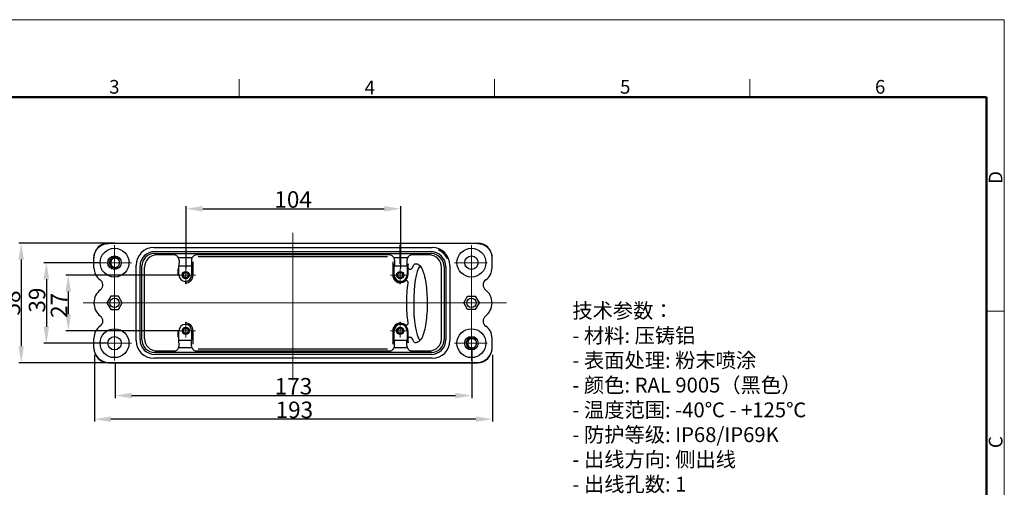
# Model space of a CAD drawing. Units: millimetres. Extents: x 3451 to 4193, y 481 to 1006.
# Drawn here: x 3716 to 4193, y 779 to 1006 of the extents above; entities that cross this region are included whole.
import ezdxf

# ---------------------------------------------------------------- set-up
doc = ezdxf.new("R2010")
doc.units = ezdxf.units.MM
doc.header["$LTSCALE"] = 65.395
doc.header["$PDMODE"] = 3
doc.header["$PDSIZE"] = 8
doc.linetypes.add('CENTER', pattern=[0.6, 0.375, -0.075, 0.075, -0.075])
doc.layers.get('0').update_dxf_attribs({"linetype": 'CONTINUOUS', "lineweight": 30})
doc.layers.get('Defpoints').update_dxf_attribs({"linetype": 'CONTINUOUS'})
doc.layers.add('02___PRT_ALL_AXES', color=7, linetype='CONTINUOUS')
for name, color, linetype, lineweight in [('Cen', 1, 'CENTER', 15), ('Dim', 3, 'CONTINUOUS', 15), ('图框', 7, 'CONTINUOUS', 20), ('打标文字', 3, 'CONTINUOUS', 20)]:
    doc.layers.add(name, color=color, linetype=linetype, lineweight=lineweight)
doc.styles.add('Romans字体', font='romans.shx', dxfattribs={"width": 0.75})
doc.dimstyles.new('01', dxfattribs={"dimtxt": 8, "dimasz": 6, "dimexe": 1.2, "dimexo": 0.2, "dimgap": 0.5, "dimtad": 1, "dimdec": 1, "dimdsep": 46, "dimtxsty": 'Romans字体', "dimcen": 0, "dimclrd": 1, "dimclre": 6, "dimclrt": 4, "dimazin": 2, "dimtfac": 1, "dimtdec": 1, "dimtofl": 0, "dimtmove": 0, "dimatfit": 3, "dimfxl": 1, "dimtolj": 1, "dimtzin": 0, "dimarcsym": 0})

# ---------------------------------------------------------------- blocks, each defined once
blk = doc.blocks.new('A4图框-NEW')
at = {"layer": '图框', "color": 1, "lineweight": 18}
for p in [(833.41, 690.53), (1130.41, 480.53)]:
    blk.add_line(p, (1130.41, 690.53), dxfattribs=at)
at = {"layer": '图框', "color": 6}
for p, q in [((982.02, 679.03), (982.02, 675.53)), ((1031.55, 679.03), (1031.55, 675.53)), ((1081.09, 679.03), (1081.09, 675.53)), ((1130.41, 634.07), (1126.93, 634.07))]:
    blk.add_line(p, q, dxfattribs=at)
at = {"layer": '图框', "lineweight": 50}
for p in [(836.91, 675.53), (1126.93, 484.34)]:
    blk.add_line(p, (1126.93, 675.53), dxfattribs=at)
at = {"layer": '图框', "color": 6, "char_height": 2.65, "width": 2.5579, "attachment_point": 1, "style": 'Romans字体'}
for s, insert in [('3', (956.83, 678.86)), ('4', (1006.37, 678.73)), ('5', (1055.9, 678.86)), ('6', (1105.33, 678.86))]:
    blk.add_mtext(s, dxfattribs=dict(at, insert=insert))
at = {"layer": '图框', "color": 6, "char_height": 2.65, "width": 2.5579, "attachment_point": 1, "rotation": 90, "style": 'Romans字体'}
for s, insert in [('D', (1127.4, 658.73)), ('C', (1127.4, 607.55))]:
    blk.add_mtext(s, dxfattribs=dict(at, insert=insert))
blk = doc.blocks.new('*D3')
at = {"color": 6, "linetype": 'Continuous', "lineweight": -2}
for p, q in [((3752.04, 843.5), (3752.04, 811.22)), ((3945.04, 843.5), (3945.04, 811.22))]:
    blk.add_line(p, q, dxfattribs=at)
at = {"color": 1, "linetype": 'Continuous', "lineweight": -2}
blk.add_line((3937.04, 812.42), (3760.04, 812.42), dxfattribs=at)
at = {"color": 1, "linetype": 'Continuous'}
for points in [[(3760.04, 813.76), (3760.04, 811.09), (3752.04, 812.42)], [(3937.04, 813.76), (3937.04, 811.09), (3945.04, 812.42)]]:
    blk.add_solid(points, dxfattribs=at)
at = {"layer": 'Defpoints', "color": 0, "linetype": 'Continuous'}
for p in [(3752.04, 843.7), (3945.04, 843.7), (3752.04, 812.42)]:
    blk.add_point(p, dxfattribs=at)
at = {"color": 4, "linetype": 'Continuous', "insert": (3849, 820.92), "char_height": 8, "attachment_point": 2, "style": 'Romans字体'}
blk.add_mtext('\\A1;193', dxfattribs=at)
blk = doc.blocks.new('*D4')
at = {"color": 6, "linetype": 'Continuous', "lineweight": -2}
for p, q in [((3754.17, 888.2), (3727.55, 888.2)), ((3758.84, 849.2), (3727.55, 849.2))]:
    blk.add_line(p, q, dxfattribs=at)
at = {"color": 1, "linetype": 'Continuous', "lineweight": -2}
blk.add_line((3728.75, 880.2), (3728.75, 857.2), dxfattribs=at)
at = {"color": 1, "linetype": 'Continuous'}
for points in [[(3727.42, 880.2), (3730.08, 880.2), (3728.75, 888.2)], [(3727.42, 857.2), (3730.08, 857.2), (3728.75, 849.2)]]:
    blk.add_solid(points, dxfattribs=at)
at = {"layer": 'Defpoints', "color": 0, "linetype": 'Continuous'}
for p in [(3754.37, 888.2), (3728.75, 849.2), (3759.04, 849.2)]:
    blk.add_point(p, dxfattribs=at)
at = {"color": 4, "linetype": 'Continuous', "insert": (3720.25, 863.99), "char_height": 8, "attachment_point": 1, "rotation": 90, "style": 'Romans字体'}
blk.add_mtext('\\A1;39', dxfattribs=at)
blk = doc.blocks.new('*D5')
at = {"color": 6, "linetype": 'Continuous', "lineweight": -2}
for p, q in [((3935.04, 846), (3935.04, 822.65)), ((3762.04, 839.5), (3762.04, 822.65))]:
    blk.add_line(p, q, dxfattribs=at)
at = {"color": 1, "linetype": 'Continuous', "lineweight": -2}
blk.add_line((3770.04, 823.85), (3927.04, 823.85), dxfattribs=at)
at = {"color": 1, "linetype": 'Continuous'}
for points in [[(3770.04, 825.18), (3770.04, 822.52), (3762.04, 823.85)], [(3927.04, 825.18), (3927.04, 822.52), (3935.04, 823.85)]]:
    blk.add_solid(points, dxfattribs=at)
at = {"layer": 'Defpoints', "color": 0, "linetype": 'Continuous'}
for p in [(3935.04, 846.2), (3762.04, 839.7), (3935.04, 823.85)]:
    blk.add_point(p, dxfattribs=at)
at = {"color": 4, "linetype": 'Continuous', "insert": (3848.58, 832.35), "char_height": 8, "attachment_point": 2, "style": 'Romans字体'}
blk.add_mtext('\\A1;173', dxfattribs=at)
blk = doc.blocks.new('*D6')
at = {"color": 6, "linetype": 'Continuous', "lineweight": -2}
for p, q in [((3793.34, 882.2), (3738.19, 882.2)), ((3793.34, 855.2), (3738.19, 855.2))]:
    blk.add_line(p, q, dxfattribs=at)
at = {"color": 1, "linetype": 'Continuous', "lineweight": -2}
blk.add_line((3739.39, 874.2), (3739.39, 863.2), dxfattribs=at)
at = {"color": 1, "linetype": 'Continuous'}
for points in [[(3738.06, 874.2), (3740.72, 874.2), (3739.39, 882.2)], [(3738.06, 863.2), (3740.72, 863.2), (3739.39, 855.2)]]:
    blk.add_solid(points, dxfattribs=at)
at = {"layer": 'Defpoints', "color": 0, "linetype": 'Continuous'}
for p in [(3793.54, 882.2), (3739.39, 855.2), (3793.54, 855.2)]:
    blk.add_point(p, dxfattribs=at)
at = {"color": 4, "linetype": 'Continuous', "insert": (3730.89, 873.56), "char_height": 8, "attachment_point": 3, "rotation": 90, "style": 'Romans字体'}
blk.add_mtext('\\A1;27', dxfattribs=at)
blk = doc.blocks.new('*D7')
at = {"color": 6, "linetype": 'Continuous', "lineweight": -2}
for p, q in [((3796.54, 885.4), (3796.54, 915.5)), ((3900.54, 885.4), (3900.54, 915.5))]:
    blk.add_line(p, q, dxfattribs=at)
at = {"color": 1, "linetype": 'Continuous', "lineweight": -2}
blk.add_line((3804.54, 914.3), (3892.54, 914.3), dxfattribs=at)
at = {"color": 1, "linetype": 'Continuous'}
for points in [[(3804.54, 915.63), (3804.54, 912.96), (3796.54, 914.3)], [(3892.54, 915.63), (3892.54, 912.96), (3900.54, 914.3)]]:
    blk.add_solid(points, dxfattribs=at)
at = {"layer": 'Defpoints', "color": 0, "linetype": 'Continuous'}
for p in [(3900.54, 914.3), (3796.54, 885.2), (3900.54, 885.2)]:
    blk.add_point(p, dxfattribs=at)
at = {"color": 4, "linetype": 'Continuous', "insert": (3848.39, 922.8), "char_height": 8, "attachment_point": 2, "style": 'Romans字体'}
blk.add_mtext('\\A1;104', dxfattribs=at)
blk = doc.blocks.new('*D8')
at = {"color": 6, "linetype": 'Continuous', "lineweight": -2}
for p, q in [((3761.84, 897.7), (3715.36, 897.7)), ((3761.84, 839.7), (3715.36, 839.7))]:
    blk.add_line(p, q, dxfattribs=at)
at = {"color": 1, "linetype": 'Continuous', "lineweight": -2}
blk.add_line((3716.56, 889.7), (3716.56, 847.7), dxfattribs=at)
at = {"color": 1, "linetype": 'Continuous'}
for points in [[(3715.23, 889.7), (3717.89, 889.7), (3716.56, 897.7)], [(3715.23, 847.7), (3717.89, 847.7), (3716.56, 839.7)]]:
    blk.add_solid(points, dxfattribs=at)
at = {"layer": 'Defpoints', "color": 0, "linetype": 'Continuous'}
for p in [(3762.04, 897.7), (3716.56, 839.7), (3762.04, 839.7)]:
    blk.add_point(p, dxfattribs=at)
at = {"color": 4, "linetype": 'Continuous', "insert": (3712.06, 868.7), "char_height": 8, "attachment_point": 5, "rotation": 90, "style": 'Romans字体'}
blk.add_mtext('\\A1;58', dxfattribs=at)

msp = doc.modelspace()

# ---------------------------------------------------------------- linework, layer by layer
at = {"color": 7, "linetype": 'Continuous'}
for p, q in [((3758.82, 897.7), (3937.82, 897.7)), ((3761.8, 897.5), (3758.84, 897.5)), ((3915.11, 897.49), (3761.8, 897.49)), ((3937.8, 897.5), (3915.12, 897.5)), ((3915.13, 897.51), (3915.18, 897.49)), ((3780.82, 895.5), (3915.82, 895.5)), ((3781.32, 893.61), (3915, 893.61)), ((3781.32, 892.7), (3915, 892.7)), ((3751.82, 885.7), (3751.82, 890.49)), ((3790.6, 891.95), (3782.34, 891.95)), ((3799.33, 890.5), (3792.87, 890.5)), ((3793.09, 889.44), (3793.05, 886.7)), ((3799.11, 889.44), (3799.15, 886.7)), ((3799.92, 882.2), (3799.92, 888.63)), ((3895.04, 891.95), (3801.6, 891.95)), ((3802.42, 891.13), (3894.22, 891.13)), ((3896.72, 888.63), (3896.72, 882.2)), ((3903.77, 890.5), (3897.31, 890.5)), ((3897.53, 889.44), (3897.49, 886.7)), ((3903.55, 889.44), (3903.59, 886.7)), ((3914.3, 891.95), (3906.04, 891.95)), ((3944.82, 885.7), (3944.82, 890.49)), ((3772.27, 850.45), (3772.27, 886.95)), ((3774.16, 850.95), (3774.16, 886.45)), ((3775.07, 850.95), (3775.07, 886.45)), ((3776.33, 851.45), (3776.33, 885.95)), ((3792.43, 885.29), (3792.43, 882.2)), ((3793.01, 882.2), (3793.01, 886.7)), ((3793.01, 886.7), (3799.19, 886.7)), ((3799.19, 886.7), (3799.19, 882.2)), ((3897.45, 886.7), (3903.63, 886.7)), ((3897.45, 882.2), (3897.45, 886.7)), ((3903.63, 886.7), (3903.63, 882.2)), ((3920.31, 851.45), (3920.31, 885.95)), ((3921.57, 886.12), (3921.57, 850.95)), ((3922.48, 886.12), (3922.48, 850.95)), ((3924.37, 886.95), (3924.37, 850.45)), ((3751.82, 868.65), (3751.82, 868.74)), ((3759.94, 871.95), (3758.07, 868.7)), ((3763.7, 871.95), (3759.94, 871.95)), ((3765.57, 868.7), (3763.7, 871.95)), ((3931.07, 868.7), (3932.94, 871.95)), ((3932.94, 871.95), (3936.7, 871.95)), ((3936.7, 871.95), (3938.57, 868.7)), ((3758.07, 868.7), (3759.94, 865.45)), ((3759.94, 865.45), (3763.7, 865.45)), ((3763.7, 865.45), (3765.57, 868.7)), ((3932.94, 865.45), (3931.07, 868.7)), ((3936.7, 865.45), (3932.94, 865.45)), ((3938.57, 868.7), (3936.7, 865.45)), ((3792.43, 855.2), (3792.43, 852.11)), ((3793.01, 850.7), (3793.01, 855.2)), ((3799.19, 855.2), (3799.19, 850.7)), ((3799.92, 848.77), (3799.92, 855.2)), ((3896.72, 855.2), (3896.72, 848.77)), ((3897.45, 850.7), (3897.45, 855.2)), ((3903.63, 855.2), (3903.63, 850.7)), ((3751.82, 846.91), (3751.82, 851.7)), ((3793.01, 850.7), (3799.19, 850.7)), ((3793.09, 847.96), (3793.05, 850.7)), ((3799.11, 847.96), (3799.15, 850.7)), ((3897.45, 850.7), (3903.63, 850.7)), ((3897.53, 847.96), (3897.49, 850.7)), ((3903.55, 847.96), (3903.59, 850.7)), ((3944.82, 846.91), (3944.82, 851.7)), ((3782.34, 845.45), (3790.6, 845.45)), ((3799.33, 846.9), (3792.87, 846.9)), ((3801.6, 845.45), (3895.04, 845.45)), ((3894.22, 846.27), (3802.42, 846.27)), ((3903.77, 846.9), (3897.31, 846.9)), ((3906.04, 845.45), (3914.3, 845.45)), ((3915.82, 841.9), (3780.82, 841.9)), ((3915.32, 844.7), (3781.32, 844.7)), ((3915.32, 843.79), (3781.32, 843.79)), ((3758.82, 839.91), (3937.82, 839.91)), ((3758.82, 839.7), (3937.82, 839.7))]:
    msp.add_line(p, q, dxfattribs=at)
for centre, radius in [((3761.82, 888.2), 7), ((3934.82, 888.2), 7), ((3761.82, 888.2), 3.28), ((3761.82, 888.2), 3.25), ((3934.82, 888.2), 3.25), ((3796.32, 882.2), 1.75), ((3796.32, 882.2), 1.3), ((3796.32, 882.2), 1.21), ((3900.32, 882.2), 1.75), ((3900.32, 882.2), 1.3), ((3900.32, 882.2), 1.21), ((3761.82, 868.7), 2.25), ((3934.82, 868.7), 2.25), ((3761.82, 849.2), 7), ((3796.32, 855.2), 1.75), ((3796.32, 855.2), 1.3), ((3796.32, 855.2), 1.21), ((3900.32, 855.2), 1.75), ((3900.32, 855.2), 1.3), ((3900.32, 855.2), 1.21), ((3934.82, 849.2), 7), ((3761.82, 849.2), 3.25), ((3934.82, 849.2), 3.28), ((3934.82, 849.2), 3.25)]:
    msp.add_circle(centre, radius, dxfattribs=at)
for centre, radius, start, end in [((3780.82, 886.95), 8.55, 90, 180), ((3781.32, 886.45), 7.16, 90, 180), ((3781.32, 886.45), 6.25, 90, 180), ((3915, 886.12), 7.48, 0, 90), ((3915, 886.12), 6.58, 0, 90), ((3915.82, 886.95), 8.55, 0, 90), ((3915, 886.12), 9.07, 24.9621, 65.038), ((3915.82, 886.95), 8, 22.0654, 67.9346), ((3758.78, 890.49), 6.96, 178.2922, 179.9992), ((3761.82, 888.2), 2.5, 13.8942, 12.9626), ((3937.86, 890.49), 6.96, 0.0008, 1.7078), ((3758.82, 885.7), 7, 180, 235.5282), ((3937.82, 885.7), 7, 304.4718, 0), ((3753.16, 877.45), 3, 307.2611, 55.5282), ((3796.1, 882.2), 3.09, 180, 0), ((3796.1, 882.2), 3.82, 269.5877, 0), ((3900.54, 882.2), 3.82, 180, 270.4123), ((3900.54, 882.2), 3.09, 180, 0), ((3943.48, 877.45), 3, 124.4718, 232.7398), ((3759.82, 868.7), 8, 127.2611, 179.6761), ((3936.82, 868.7), 8, 307.261, 52.7393), ((3759.82, 868.7), 8, 180.3239, 232.7939), ((3753.17, 859.94), 3, 304.3697, 52.6945), ((3943.48, 859.94), 3, 127.2594, 235.5282), ((3758.82, 851.7), 7, 124.4718, 180), ((3796.1, 855.2), 3.09, 0, 180), ((3796.1, 855.2), 3.82, 0, 90.4123), ((3900.54, 855.2), 3.82, 89.5877, 180), ((3900.54, 855.2), 3.09, 0, 180), ((3937.82, 851.7), 7, 0, 55.5282), ((3780.82, 850.45), 8.55, 180, 270), ((3781.32, 850.95), 7.16, 180, 270), ((3781.32, 850.95), 6.25, 180, 270), ((3915.32, 850.95), 7.16, 270, 0), ((3915.32, 850.95), 6.25, 270, 0), ((3915.82, 850.45), 8.55, 270, 0), ((3934.82, 849.2), 2.5, 16.9078, 15.9763)]:
    msp.add_arc(centre, radius, start, end, dxfattribs=at)
for centre, major_axis, ratio, start_param, end_param in [((3758.82, 890.7), (0, 7), 0.999848, 0, 1.570796), ((3937.82, 890.7), (0, 7), 0.999848, -1.570796, 0), ((3782.35, 885.95), (-5.96, 0.79), 0.997822, -1.43813, 0.132095), ((3790.6, 889.45), (1.77, 1.77), 0.999924, -0.351197, 0.78536), ((3790.59, 889.43), (0.98, 2.34), 0.982778, -1.179561, -0.745398), ((3801.61, 889.43), (-0.98, 2.34), 0.982778, 0.745398, 1.179561), ((3801.6, 889.45), (-1.77, 1.77), 0.999924, -0.78536, 0.351197), ((3895.04, 889.45), (1.77, 1.77), 0.999924, -0.351197, 0.78536), ((3895.03, 889.43), (0.98, 2.34), 0.982778, -1.179561, -0.745398), ((3906.05, 889.43), (-0.98, 2.34), 0.982778, 0.745398, 1.179561), ((3906.04, 889.45), (-1.77, 1.77), 0.999924, -0.78536, 0.351197), ((3914.29, 885.95), (5.96, 0.79), 0.997822, -0.132095, 1.43813), ((3782.35, 851.45), (5.96, 0.79), 0.997822, 3.009497, 4.579723), ((3914.29, 851.45), (5.96, -0.79), 0.997822, -1.43813, 0.132095), ((3758.82, 846.91), (0, 7), 0.999848, 1.570796, 3.141593), ((3758.82, 846.7), (0, 7), 0.999848, 1.570796, 3.141593), ((3790.6, 847.95), (1.77, -1.77), 0.999924, -0.78536, 0.351197), ((3790.59, 847.96), (-0.98, 2.34), 0.982778, -2.396194, -1.962031), ((3801.61, 847.96), (0.98, 2.34), 0.982778, -4.321154, -3.886991), ((3801.6, 847.95), (1.77, 1.77), 0.999924, -3.49279, -2.356233), ((3895.04, 847.95), (1.77, -1.77), 0.999924, -0.78536, 0.351197), ((3895.03, 847.96), (-0.98, 2.34), 0.982778, -2.396194, -1.962031), ((3906.05, 847.96), (0.98, 2.34), 0.982778, -4.321154, -3.886991), ((3906.04, 847.95), (1.77, 1.77), 0.999924, -3.49279, -2.356233), ((3937.82, 846.91), (0, 7), 0.999848, -3.141593, -1.570796), ((3937.82, 846.7), (0, 7), 0.999848, -3.141593, -1.570796)]:
    msp.add_ellipse(centre, major_axis=major_axis, ratio=ratio, start_param=start_param, end_param=end_param, dxfattribs=at)
for points, knots in [([(3751.82, 890.7), (3751.85, 891.59), (3752.26, 893.39), (3753.83, 895.65), (3755.76, 896.9), (3757.49, 897.41), (3758.39, 897.5), (3758.84, 897.5)], [0, 0, 0, 0, 0.249737, 0.499429, 0.749095, 0.874586, 1, 1, 1, 1]), ([(3937.8, 897.5), (3938.25, 897.5), (3939.15, 897.41), (3940.88, 896.9), (3942.81, 895.65), (3944.38, 893.39), (3944.79, 891.59), (3944.82, 890.7)], [0, 0, 0, 0, 0.125414, 0.250905, 0.500571, 0.750263, 1, 1, 1, 1]), ([(3760.05, 888.35), (3760, 888.15), (3759.99, 887.83), (3760.07, 887.42), (3760.22, 887.03), (3760.52, 886.6), (3760.93, 886.27), (3761.3, 886.09), (3761.7, 885.96), (3762.22, 885.9), (3762.84, 886), (3763.23, 886.16), (3763.41, 886.27)], [0, 0, 0, 0, 0.124813, 0.18743, 0.250054, 0.374929, 0.499847, 0.562482, 0.625115, 0.750085, 0.875047, 1, 1, 1, 1]), ([(3764.26, 888.76), (3764.17, 889), (3763.94, 889.46), (3763.48, 889.91), (3763.04, 890.16), (3762.68, 890.3), (3762.3, 890.37), (3761.79, 890.38), (3761.17, 890.22), (3760.64, 889.85), (3760.33, 889.44), (3760.15, 889.1), (3760.05, 888.73), (3760.04, 888.48), (3760.05, 888.35)], [0, 0, 0, 0, 0.124887, 0.249735, 0.312361, 0.374984, 0.437606, 0.500226, 0.624947, 0.749608, 0.812213, 0.874813, 0.937408, 1, 1, 1, 1]), ([(3937.22, 849.89), (3937.13, 850.12), (3936.87, 850.57), (3936.38, 850.99), (3935.93, 851.22), (3935.57, 851.34), (3935.19, 851.39), (3934.68, 851.37), (3934.06, 851.18), (3933.55, 850.78), (3933.26, 850.36), (3933.11, 850.01), (3933.03, 849.64), (3933.03, 849.38), (3933.04, 849.26)], [0, 0, 0, 0, 0.124887, 0.249735, 0.312361, 0.374984, 0.437606, 0.500226, 0.624947, 0.749608, 0.812213, 0.874813, 0.937408, 1, 1, 1, 1]), ([(3933.04, 849.26), (3933.01, 849.05), (3933.01, 848.73), (3933.12, 848.33), (3933.28, 847.95), (3933.6, 847.53), (3934.03, 847.23), (3934.42, 847.06), (3934.82, 846.95), (3935.34, 846.93), (3935.96, 847.06), (3936.33, 847.24), (3936.51, 847.35)], [0, 0, 0, 0, 0.124813, 0.18743, 0.250054, 0.374929, 0.499847, 0.562482, 0.625115, 0.750085, 0.875047, 1, 1, 1, 1])]:
    msp.add_open_spline(points, degree=3, knots=knots, dxfattribs=at)
at = {"layer": '02___PRT_ALL_AXES', "color": 7, "linetype": 'CENTER'}
msp.add_line((3900.32, 887.71), (3900.32, 896.83), dxfattribs=at)
at = {"layer": '02___PRT_ALL_AXES', "color": 7, "linetype": 'Continuous'}
for centre, start, end in [((3900.52, 882.17), 179.4768, 180.0341), ((3900.52, 855.23), 179.9411, 180.5036)]:
    msp.add_arc(centre, 3.68, start, end, dxfattribs=at)
for centre, major_axis, ratio, start_param, end_param in [((3896.97, 868.57), (0, 19.15), 0.009014, 5.504374, 7.061996), ((3904.13, 868.57), (0, 19.15), 0.009056, -0.486784, 0.778811), ((3911.81, 868.57), (-0.35, 19.15), 0.25874, 0.321818, 1.559332), ((3911.81, 868.57), (0.35, 19.15), 0.25874, 1.568683, 2.813622), ((3896.97, 868.57), (0, 19.15), 0.009014, -3.939548, -2.343638), ((3904.13, 868.57), (0, 19.15), 0.009056, 2.343638, 3.623839)]:
    msp.add_ellipse(centre, major_axis=major_axis, ratio=ratio, start_param=start_param, end_param=end_param, dxfattribs=at)
for points, knots in [([(3904.21, 885.5), (3904.21, 885.48), (3904.22, 885.4), (3904.26, 885.33), (3904.29, 885.29)], [0, 0, 0, 0, 0.237994, 1, 1, 1, 1]), ([(3904.29, 885.29), (3904.36, 885.22), (3904.58, 885.11), (3905.11, 885.04), (3905.54, 885.15), (3905.8, 885.29)], [0, 0, 0, 0, 0.189144, 0.445427, 1, 1, 1, 1]), ([(3905.8, 885.29), (3905.85, 885.32), (3905.99, 885.41), (3906.12, 885.53), (3906.17, 885.64)], [0, 0, 0, 0, 0.30296, 1, 1, 1, 1]), ([(3906.17, 885.64), (3906.31, 885.94), (3906.55, 886.48), (3906.92, 887.16), (3907.39, 887.63), (3907.78, 887.72), (3907.96, 887.72)], [0, 0, 0, 0, 0.342688, 0.605086, 0.809263, 1, 1, 1, 1]), ([(3907.96, 887.72), (3908.19, 887.72), (3908.71, 887.59), (3909.79, 886.94), (3910.46, 886.1), (3910.77, 885.44)], [0, 0, 0, 0, 0.184172, 0.415368, 1, 1, 1, 1]), ([(3910.77, 885.44), (3910.99, 885), (3911.39, 884), (3912.1, 881.67), (3912.78, 878.19), (3913.27, 873.56), (3913.39, 870.27), (3913.39, 868.57)], [0, 0, 0, 0, 0.086268, 0.186927, 0.425939, 0.702995, 1, 1, 1, 1]), ([(3902.78, 879.22), (3902.47, 878.98), (3901.76, 878.61), (3900.6, 878.41), (3899.48, 878.57), (3898.23, 879.16), (3897.14, 880.37), (3896.85, 881.59), (3896.85, 882.16)], [0, 0, 0, 0, 0.145318, 0.289326, 0.426885, 0.556393, 0.790225, 1, 1, 1, 1]), ([(3897.09, 882.2), (3897.09, 881.81), (3897.25, 880.95), (3897.98, 879.75), (3899.26, 878.89), (3900.81, 878.66), (3902.23, 879.1), (3903.27, 879.96), (3903.87, 881.04), (3904, 881.83), (3904.01, 882.2)], [0, 0, 0, 0, 0.109642, 0.23804, 0.382239, 0.526784, 0.660951, 0.783277, 0.895446, 1, 1, 1, 1]), ([(3904.16, 878.28), (3904.18, 878.45), (3904.17, 878.8), (3903.96, 879.21), (3903.65, 879.41), (3903.25, 879.48), (3902.95, 879.35), (3902.78, 879.22)], [0, 0, 0, 0, 0.238137, 0.467357, 0.588848, 0.721122, 1, 1, 1, 1]), ([(3903.47, 868.57), (3903.47, 870.25), (3903.58, 873.49), (3903.92, 876.73), (3904.16, 878.28)], [0, 0, 0, 0, 0.516867, 1, 1, 1, 1]), ([(3904.11, 859.15), (3903.89, 860.66), (3903.57, 863.8), (3903.47, 866.95), (3903.47, 868.57)], [0, 0, 0, 0, 0.48425, 1, 1, 1, 1]), ([(3913.39, 868.57), (3913.39, 866.91), (3913.28, 863.7), (3912.81, 859.16), (3912.16, 855.74), (3911.48, 853.41), (3911.1, 852.41), (3910.89, 851.95)], [0, 0, 0, 0, 0.294412, 0.570038, 0.809747, 0.911736, 1, 1, 1, 1]), ([(3896.84, 855.24), (3896.85, 855.81), (3897.14, 857.03), (3898.23, 858.24), (3899.47, 858.82), (3900.58, 858.99), (3901.73, 858.8), (3902.43, 858.44), (3902.75, 858.21)], [0, 0, 0, 0, 0.211877, 0.446477, 0.575676, 0.712434, 0.855367, 1, 1, 1, 1]), ([(3904, 855.2), (3904, 855.58), (3903.86, 856.36), (3903.26, 857.45), (3902.22, 858.31), (3900.81, 858.73), (3899.27, 858.51), (3897.99, 857.65), (3897.25, 856.46), (3897.1, 855.6), (3897.09, 855.2)], [0, 0, 0, 0, 0.105487, 0.218171, 0.340473, 0.47393, 0.617205, 0.760596, 0.889369, 1, 1, 1, 1]), ([(3902.75, 858.21), (3902.91, 858.09), (3903.21, 857.96), (3903.6, 858.03), (3903.91, 858.23), (3904.13, 858.63), (3904.14, 858.98), (3904.11, 859.15)], [0, 0, 0, 0, 0.277214, 0.40882, 0.530528, 0.760923, 1, 1, 1, 1]), ([(3906.17, 851.46), (3906.1, 851.61), (3905.87, 851.82), (3905.48, 851.99), (3905.1, 852.07), (3904.74, 852.06), (3904.44, 851.97), (3904.25, 851.81), (3904.21, 851.67), (3904.21, 851.6)], [0, 0, 0, 0, 0.212536, 0.364635, 0.534227, 0.695906, 0.826194, 0.921725, 1, 1, 1, 1]), ([(3907.85, 849.42), (3907.67, 849.42), (3907.29, 849.51), (3906.84, 849.97), (3906.5, 850.64), (3906.29, 851.16), (3906.17, 851.46)], [0, 0, 0, 0, 0.193229, 0.39655, 0.657908, 1, 1, 1, 1]), ([(3910.89, 851.95), (3910.56, 851.22), (3909.83, 850.29), (3908.66, 849.57), (3908.1, 849.42), (3907.85, 849.42)], [0, 0, 0, 0, 0.587003, 0.818892, 1, 1, 1, 1])]:
    msp.add_open_spline(points, degree=3, knots=knots, dxfattribs=at)
at = {"layer": 'Cen', "linetype": 'CENTER', "ltscale": 15}
for p, q in [((3848.32, 902.63), (3848.32, 831.23)), ((3746.56, 868.7), (3951.79, 868.7))]:
    msp.add_line(p, q, dxfattribs=at)
at = {"layer": 'Cen', "color": 1, "ltscale": 5}
for p, q in [((3761.82, 896.62), (3761.82, 840.78)), ((3934.82, 896.62), (3934.82, 840.78)), ((3770.01, 888.2), (3754.15, 888.2)), ((3926.63, 888.2), (3942.49, 888.2)), ((3770.01, 849.2), (3754.15, 849.2)), ((3926.63, 849.2), (3942.49, 849.2))]:
    msp.add_line(p, q, dxfattribs=at)
at = {"layer": 'Cen', "color": 1, "ltscale": 3}
for p, q in [((3796.32, 885.4), (3796.32, 877.77)), ((3900.32, 885.4), (3900.32, 877.77)), ((3792.68, 882.2), (3801, 882.2)), ((3903.96, 882.2), (3895.64, 882.2)), ((3796.32, 852), (3796.32, 859.63)), ((3900.32, 852), (3900.32, 859.63)), ((3792.68, 855.2), (3801, 855.2)), ((3903.96, 855.2), (3895.64, 855.2))]:
    msp.add_line(p, q, dxfattribs=at)

# ---------------------------------------------------------------- block references
at = {"layer": 'Dim', "xscale": 2.5, "yscale": 2.5, "zscale": 2.5}
msp.add_blockref('A4图框-NEW', (1367.14, -720.47), dxfattribs=at)

# ---------------------------------------------------------------- texts
at = {"layer": '打标文字', "color": 3, "insert": (3983.77, 868.53), "char_height": 7.2, "width": 207.7254, "attachment_point": 1, "style": 'Romans字体'}
msp.add_mtext('\\A1;\\fFangSong_GB2312|b0|i0|c134|p49;技术参数：\\P\\Fromans.shx|c134;- \\fFangSong_GB2312|b0|i0|c134|p49;材料\\Fromans.shx|c134;: \\fFangSong_GB2312|b0|i0|c134|p49;压铸铝\\P\\Fromans.shx|c134;- \\fFangSong_GB2312|b0|i0|c134|p49;表面处理\\Fromans.shx|c134;: \\fFangSong_GB2312|b0|i0|c134|p49;粉末喷涂\\P\\Fromans.shx|c134;- \\fFangSong_GB2312|b0|i0|c134|p49;颜色\\Fromans.shx|c134;: RAL 9005\\fFangSong_GB2312|b0|i0|c134|p49;（黑色）\\Fromans.shx|c134; \\P- \\fFangSong_GB2312|b0|i0|c134|p49;温度范围\\Fromans.shx|c134;: -40\\fFangSong_GB2312|b0|i0|c134|p49;℃\\Fromans.shx|c134; - +125\\fFangSong_GB2312|b0|i0|c134|p49;℃\\P\\Fromans.shx|c134;- \\fFangSong_GB2312|b0|i0|c134|p49;防护等级\\Fromans.shx|c134;: IP68/IP69K    \\P- \\fFangSong_GB2312|b0|i0|c134|p49;出线方向\\Fromans.shx|c134;: \\fFangSong_GB2312|b0|i0|c134|p49;侧出线\\P\\Fromans.shx|c134;- \\fFangSong_GB2312|b0|i0|c134|p49;出线孔数\\Fromans.shx|c134;: 1\\P- \\fFangSong_GB2312|b0|i0|c134|p49;螺纹规格\\Fromans.shx|c134;: M40\\P\\PTechnical specification:\\P- Material: aluminium die-cast\\P- Surface: powder-coated\\P- Colour: RAL 9005(black)\\P- Temperature range: -40\\fFangSong_GB2312|b0|i0|c134|p49;℃\\Fromans.shx|c134; - +125\\fFangSong_GB2312|b0|i0|c134|p49;℃\\P\\Fromans.shx|c134;- Degree of protection: IP68/IP69K \\P- Cable entry: side entry\\P- No. of cable entries: 1\\P- Thread size: M40  ', dxfattribs=at)

# ---------------------------------------------------------------- dimensions: what is measured, and where the dimension line sits
at = {"color": 1, "linetype": 'Continuous'}
for base, p1, p2, angle, text, picture, middle in [((3900.54, 914.3), (3796.54, 885.2), (3900.54, 885.2), 360, '104', '*D7', (3848.39, 914.3)), ((3728.75, 849.2), (3754.37, 888.2), (3759.04, 849.2), 270, '39', '*D4', (3728.75, 868.7)), ((3739.39, 855.2), (3793.54, 882.2), (3793.54, 855.2), 270, '27', '*D6', (3739.39, 868.7)), ((3752.04, 812.42), (3945.04, 843.7), (3752.04, 843.7), 180, '193', '*D3', (3849, 812.42))]:
    dim = msp.add_linear_dim(base=base, p1=p1, p2=p2, angle=angle, text=text, dimstyle='01', override={"dimasz": 8}, dxfattribs=at)
    dim.commit()
    dim.dimension.update_dxf_attribs({"geometry": picture, "text_midpoint": middle, "dimtype": 160})
dim = msp.add_linear_dim(base=(3716.56, 839.7), p1=(3762.04, 897.7), p2=(3762.04, 839.7), angle=90, text='58', dimstyle='01', override={"dimasz": 8}, dxfattribs=at)
dim.commit()
dim.dimension.update_dxf_attribs({"geometry": '*D8', "text_midpoint": (3712.06, 868.7)})
dim = msp.add_linear_dim(base=(3935.04, 823.85), p1=(3762.04, 839.7), p2=(3935.04, 846.2), text='173', dimstyle='01', override={"dimasz": 8}, dxfattribs=at)
dim.commit()
dim.dimension.update_dxf_attribs({"geometry": '*D5', "text_midpoint": (3848.58, 823.85), "dimtype": 160})

doc.saveas('drawing.dxf')
